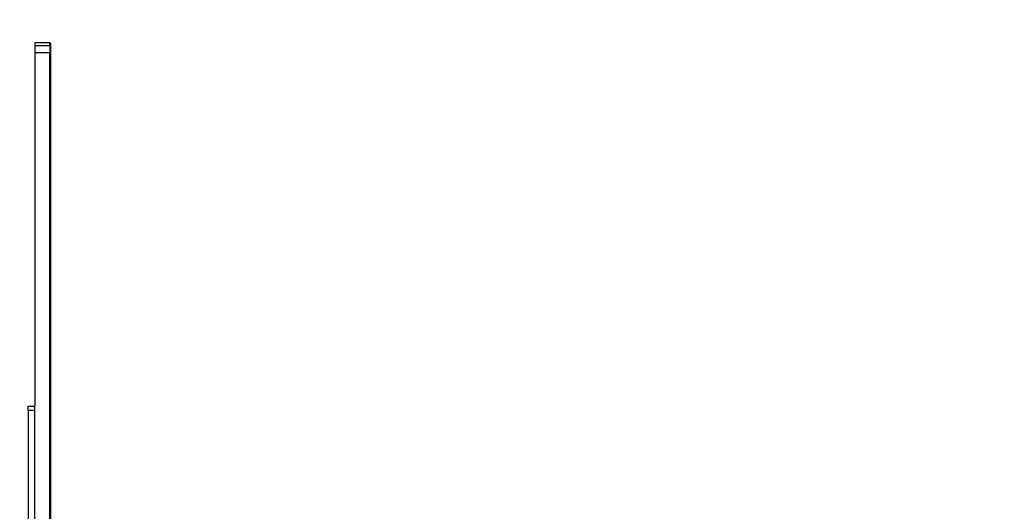
# Model space of a CAD drawing. Units: inches. Extents: x 4843 to 18711, y -2782 to -346.
# Drawn here: x 16381 to 16478, y -1087 to -1039 of the extents above; entities that cross this region are included whole.
import ezdxf

# ---------------------------------------------------------------- set-up
doc = ezdxf.new("R2010")
doc.units = ezdxf.units.IN
doc.header["$MEASUREMENT"] = 0
doc.layers.add('VP-DIM', color=7, linetype='Continuous')
doc.styles.get("Standard").update_dxf_attribs({"font": 'arial.ttf'})
doc.dimstyles.get("Standard").update_dxf_attribs({"dimtxt": 14, "dimasz": 20, "dimexe": 20, "dimexo": 50, "dimgap": 20, "dimtad": 0, "dimdec": 0, "dimzin": 0, "dimdsep": 46, "dimtxsty": 'Standard', "dimcen": -0.09, "dimadec": 0, "dimazin": 0, "dimtfac": 1, "dimtdec": 4, "dimtofl": 0, "dimtmove": 0, "dimatfit": 3, "dimfxl": 70, "dimfxlon": 1, "dimtolj": 1, "dimtzin": 0, "dimarcsym": 0})

# ---------------------------------------------------------------- blocks, each defined once
blk = doc.blocks.new('*D431')
at = {"layer": 'Defpoints', "color": 0}
for p in [(18553.122, -365.891), (16085.202, -1112.361), (18553.122, -1112.629)]:
    blk.add_point(p, dxfattribs=at)
at = {"layer": 'VP-DIM', "color": 0, "lineweight": -2}
for p, q in [((16085.202, -435.891), (16085.202, -345.891)), ((18553.122, -435.891), (18553.122, -345.891)), ((16105.202, -365.891), (17280.329, -365.891)), ((18533.122, -365.891), (17362.273, -365.891))]:
    blk.add_line(p, q, dxfattribs=at)
at = {"layer": 'VP-DIM', "color": 0}
for points in [[(16105.202, -362.557), (16105.202, -369.224), (16085.202, -365.891)], [(18533.122, -369.224), (18533.122, -362.557), (18553.122, -365.891)]]:
    blk.add_solid(points, dxfattribs=at)
at = {"layer": 'VP-DIM', "color": 0, "insert": (17321.301, -365.891), "char_height": 14, "attachment_point": 5}
blk.add_mtext('\\A1;2470', dxfattribs=at)
blk = doc.blocks.new('2405A_top')
at = {"color": 0}
for p, q in [((-935.652, 127.252), (-937.152, 127.252)), ((-937.152, 127.252), (-937.152, 126.959)), ((-935.652, 126.959), (-937.152, 126.959)), ((-937.152, 126.959), (-937.152, 126.252)), ((-935.652, 126.959), (-935.652, 127.252)), ((-935.652, 126.959), (-935.652, 126.252)), ((-935.552, 63.118), (-935.552, 127.252)), ((-935.652, 126.252), (-937.152, 126.252)), ((-937.152, 126.252), (-937.152, 91.252)), ((-935.652, 63.118), (-935.652, 126.252)), ((-937.784, 90.877), (-937.785, 63.118)), ((-937.784, 91.252), (-937.152, 91.252)), ((-937.784, 90.877), (-937.784, 91.252)), ((-937.784, 90.877), (-937.152, 90.877)), ((-937.152, 90.877), (-937.152, 91.252)), ((-937.152, 62.326), (-937.152, 90.877))]:
    blk.add_line(p, q, dxfattribs=at)

msp = doc.modelspace()

# ---------------------------------------------------------------- block references
at = {"color": 0}
msp.add_blockref('2405A_top', (17319.162, -1168.247), dxfattribs=at)

# ---------------------------------------------------------------- dimensions: what is measured, and where the dimension line sits
at = {"layer": 'VP-DIM', "color": 0}
dim = msp.add_linear_dim(base=(18553.122, -365.891), p1=(16085.202, -1112.361), p2=(18553.122, -1112.629), text='2470', dimstyle='Standard', dxfattribs=at)
dim.commit()
dim.dimension.update_dxf_attribs({"geometry": '*D431', "text_midpoint": (17321.301, -365.891), "dimtype": 160})

doc.saveas('drawing.dxf')
